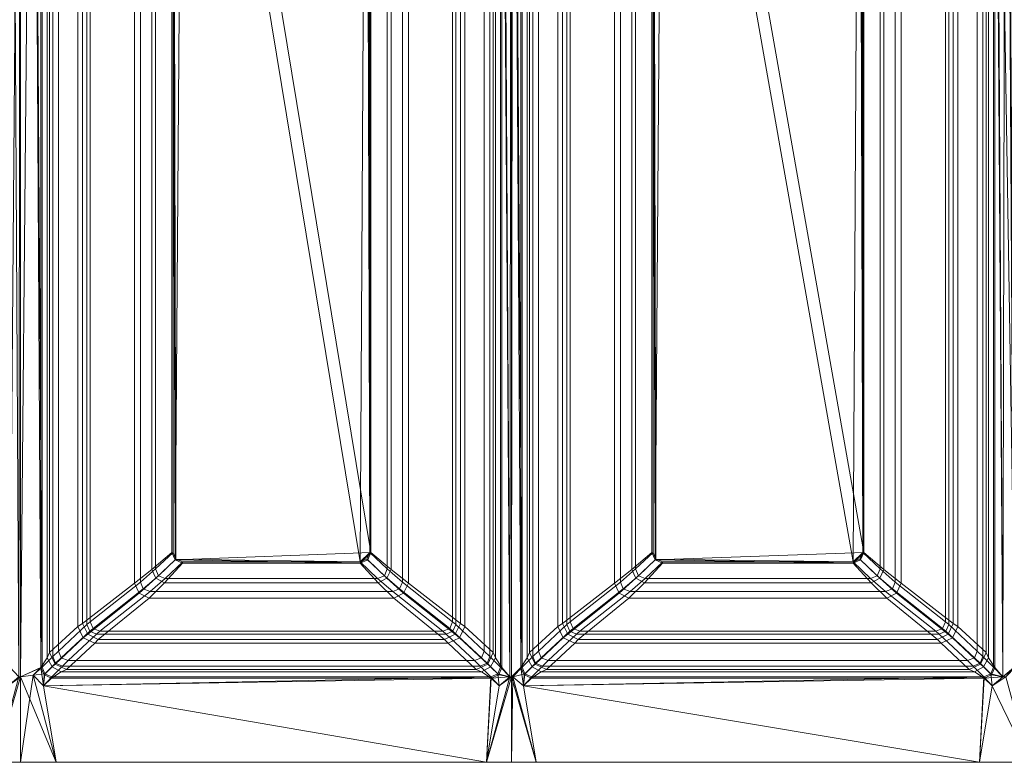
# Model space of a CAD drawing. Extents: x 0 to 840, y -450 to 0.
# Drawn here: x 521 to 719, y -450 to -301 of the extents above; entities that cross this region are included whole.
import ezdxf

# ---------------------------------------------------------------- set-up
doc = ezdxf.new("R2010")
doc.units = 0
doc.header["$LTSCALE"] = 500
doc.header["$MEASUREMENT"] = 0
doc.layers.add('CLASSICO', color=7, linetype='Continuous')

msp = doc.modelspace()

# ---------------------------------------------------------------- linework, layer by layer
at = {"layer": 'CLASSICO', "lineweight": 15}
for points in [[(519.37, -430.75, 2.11), (521.55, -158.63, 2.11), (519.37, -157.66, 2.11), (519.37, -430.75, 2.11)], [(521.55, -158.63, 0.11), (521.21, -432.66, 0.11), (519.73, -157.66, 0.15), (521.55, -158.63, 0.11)], [(521.55, -432.66, 2.11), (524.07, -157.05, 2.11), (521.55, -158.63, 2.11), (521.55, -432.66, 2.11)], [(525.89, -430.75, 2.11), (524.07, -157.05, 2.11), (521.55, -432.66, 2.11), (525.89, -430.75, 2.11)], [(524.07, -157.05, 0.11), (521.55, -432.66, 0.11), (521.55, -158.63, 0.11), (524.07, -157.05, 0.11)], [(524.07, -157.05, 0.11), (525.63, -430.82, 0.13), (521.55, -432.66, 0.11), (524.07, -157.05, 0.11)], [(524.07, -157.05, 2.11), (525.89, -430.75, 2.11), (525.89, -158.77, 2.11), (524.07, -157.05, 2.11)], [(525.63, -430.82, 0.13), (524.07, -157.05, 0.11), (525.63, -158.7, 0.13), (525.63, -430.82, 0.13)], [(619.81, -432.66, 2.11), (620.12, -156.75, 2.11), (617.96, -158.77, 2.11), (619.81, -432.66, 2.11)], [(620.12, -156.75, 0.11), (619.81, -432.66, 0.11), (618.22, -158.7, 0.13), (620.12, -156.75, 0.11)], [(620.12, -156.75, 2.11), (619.81, -432.66, 2.11), (620.12, -432.66, 2.11), (620.12, -156.75, 2.11)], [(619.81, -432.66, 0.11), (620.12, -156.75, 0.11), (620.12, -432.66, 0.11), (619.81, -432.66, 0.11)], [(620.12, -432.66, 2.11), (620.43, -156.75, 2.11), (620.12, -156.75, 2.11), (620.12, -432.66, 2.11)], [(622.28, -430.75, 2.11), (620.43, -156.75, 2.11), (620.12, -432.66, 2.11), (622.28, -430.75, 2.11)], [(620.43, -156.75, 0.11), (620.12, -432.66, 0.11), (620.12, -156.75, 0.11), (620.43, -156.75, 0.11)], [(620.43, -156.75, 0.11), (622.02, -430.82, 0.13), (620.12, -432.66, 0.11), (620.43, -156.75, 0.11)], [(620.43, -156.75, 2.11), (622.28, -430.75, 2.11), (622.28, -158.77, 2.11), (620.43, -156.75, 2.11)], [(622.02, -430.82, 0.13), (620.43, -156.75, 0.11), (622.02, -158.7, 0.13), (622.02, -430.82, 0.13)], [(716.94, -158.77, 2.11), (721.26, -430.75, 2.11), (719.41, -156.75, 2.11), (716.94, -158.77, 2.11)], [(719.41, -156.75, 0.11), (718.79, -432.66, 0.11), (717.2, -158.7, 0.13), (719.41, -156.75, 0.11)], [(718.79, -432.66, 0.11), (719.41, -156.75, 0.11), (721, -430.82, 0.13), (718.79, -432.66, 0.11)], [(521.21, -432.66, 2.11), (521.55, -158.63, 2.11), (519.37, -430.75, 2.11), (521.21, -432.66, 2.11)], [(521.55, -158.63, 2.11), (521.21, -432.66, 2.11), (521.55, -432.66, 2.11), (521.55, -158.63, 2.11)], [(521.21, -432.66, 0.11), (521.55, -158.63, 0.11), (521.55, -432.66, 0.11), (521.21, -432.66, 0.11)], [(525.63, -158.7, 0.13), (526.9, -160.67, -0.35), (526.89, -428.85, -0.34), (525.63, -430.82, 0.13)], [(525.89, -158.77, 2.11), (525.89, -430.75, 2.11), (528.03, -428.62, 1.28), (528.03, -160.9, 1.28)], [(615.82, -160.9, 1.28), (615.82, -428.62, 1.28), (617.96, -430.75, 2.11), (617.96, -158.77, 2.11)], [(616.95, -160.67, -0.35), (618.22, -158.7, 0.13), (618.22, -430.82, 0.13), (616.96, -428.85, -0.34)], [(619.81, -432.66, 2.11), (617.96, -158.77, 2.11), (617.96, -430.75, 2.11), (619.81, -432.66, 2.11)], [(618.22, -158.7, 0.13), (619.81, -432.66, 0.11), (618.22, -430.82, 0.13), (618.22, -158.7, 0.13)], [(622.02, -158.7, 0.13), (623.29, -160.67, -0.35), (623.28, -428.85, -0.34), (622.02, -430.82, 0.13)], [(622.28, -158.77, 2.11), (622.28, -430.75, 2.11), (624.42, -428.62, 1.28), (624.42, -160.9, 1.28)], [(714.8, -160.9, 1.28), (714.8, -428.62, 1.28), (716.94, -430.75, 2.11), (716.94, -158.77, 2.11)], [(715.94, -160.67, -0.35), (717.2, -158.7, 0.13), (717.2, -430.82, 0.13), (715.94, -428.85, -0.34)], [(718.79, -432.66, 2.11), (716.94, -158.77, 2.11), (716.94, -430.75, 2.11), (718.79, -432.66, 2.11)], [(721.26, -430.75, 2.11), (716.94, -158.77, 2.11), (718.79, -432.66, 2.11), (721.26, -430.75, 2.11)], [(717.2, -158.7, 0.13), (718.79, -432.66, 0.11), (717.2, -430.82, 0.13), (717.2, -158.7, 0.13)], [(526.9, -160.67, -0.35), (527.36, -161.67, -1.49), (527.36, -427.83, -1.49), (526.89, -428.85, -0.34)], [(527.36, -161.67, -1.49), (533.05, -166.95, -34.28), (533.05, -422.56, -34.28), (527.36, -427.83, -1.49)], [(528.03, -160.9, 1.28), (528.03, -428.62, 1.28), (529.17, -427.5, -0.72), (529.17, -162.02, -0.72)], [(529.17, -162.02, -0.72), (529.17, -427.5, -0.72), (534.89, -422.18, -33.59), (534.89, -167.34, -33.59)], [(614.68, -427.5, -0.72), (614.68, -162.02, -0.72), (608.96, -167.34, -33.59), (608.96, -422.18, -33.59)], [(616.49, -427.83, -1.49), (610.8, -422.56, -34.28), (610.8, -166.95, -34.28), (616.49, -161.67, -1.49)], [(614.68, -162.02, -0.72), (614.68, -427.5, -0.72), (615.82, -428.62, 1.28), (615.82, -160.9, 1.28)], [(616.49, -161.67, -1.49), (616.95, -160.67, -0.35), (616.96, -428.85, -0.34), (616.49, -427.83, -1.49)], [(623.29, -160.67, -0.35), (623.75, -161.67, -1.49), (623.75, -427.83, -1.49), (623.28, -428.85, -0.34)], [(623.75, -161.67, -1.49), (629.44, -166.95, -34.28), (629.44, -422.56, -34.28), (623.75, -427.83, -1.49)], [(624.42, -160.9, 1.28), (624.42, -428.62, 1.28), (625.56, -427.5, -0.72), (625.56, -162.02, -0.72)], [(625.56, -162.02, -0.72), (625.56, -427.5, -0.72), (631.28, -422.18, -33.59), (631.28, -167.34, -33.59)], [(713.66, -427.5, -0.72), (713.66, -162.02, -0.72), (707.95, -167.34, -33.59), (707.95, -422.18, -33.59)], [(715.48, -427.83, -1.49), (709.79, -422.56, -34.28), (709.78, -166.95, -34.28), (715.47, -161.67, -1.49)], [(713.66, -162.02, -0.72), (713.66, -427.5, -0.72), (714.8, -428.62, 1.28), (714.8, -160.9, 1.28)], [(715.47, -161.67, -1.49), (715.94, -160.67, -0.35), (715.94, -428.85, -0.34), (715.48, -427.83, -1.49)], [(533.05, -166.95, -34.28), (533.99, -167.56, -36.16), (533.98, -421.95, -36.15), (533.05, -422.56, -34.28)], [(533.99, -167.56, -36.16), (544.42, -175.6, -47.52), (544.42, -413.91, -47.51), (533.98, -421.95, -36.15)], [(534.89, -167.34, -33.59), (534.89, -422.18, -33.59), (535.55, -421.64, -34.95), (535.55, -167.88, -34.95)], [(535.55, -167.88, -34.95), (535.55, -421.64, -34.95), (545.63, -413.68, -45.94), (545.63, -175.84, -45.94)], [(608.3, -421.64, -34.95), (608.3, -167.88, -34.95), (598.22, -175.84, -45.94), (598.22, -413.68, -45.94)], [(609.87, -421.95, -36.15), (599.43, -413.91, -47.51), (599.43, -175.6, -47.52), (609.86, -167.56, -36.16)], [(608.3, -167.88, -34.95), (608.3, -421.64, -34.95), (608.96, -422.18, -33.59), (608.96, -167.34, -33.59)], [(609.86, -167.56, -36.16), (610.8, -166.95, -34.28), (610.8, -422.56, -34.28), (609.87, -421.95, -36.15)], [(629.44, -166.95, -34.28), (630.38, -167.56, -36.16), (630.37, -421.95, -36.15), (629.44, -422.56, -34.28)], [(630.38, -167.56, -36.16), (640.81, -175.6, -47.52), (640.81, -413.91, -47.51), (630.37, -421.95, -36.15)], [(631.28, -167.34, -33.59), (631.28, -422.18, -33.59), (631.94, -421.64, -34.95), (631.94, -167.88, -34.95)], [(631.94, -167.88, -34.95), (631.94, -421.64, -34.95), (642.02, -413.68, -45.94), (642.02, -175.84, -45.94)], [(707.28, -421.64, -34.95), (707.28, -167.88, -34.95), (697.2, -175.84, -45.94), (697.2, -413.68, -45.94)], [(708.85, -421.95, -36.15), (698.41, -413.91, -47.51), (698.41, -175.6, -47.52), (708.85, -167.56, -36.16)], [(707.28, -167.88, -34.95), (707.28, -421.64, -34.95), (707.95, -422.18, -33.59), (707.95, -167.34, -33.59)], [(708.85, -167.56, -36.16), (709.78, -166.95, -34.28), (709.79, -422.56, -34.28), (708.85, -421.95, -36.15)], [(544.42, -175.6, -47.52), (547.91, -178.35, -49.88), (547.91, -411.17, -49.88), (544.42, -413.91, -47.51)], [(545.63, -175.84, -45.94), (545.63, -413.68, -45.94), (548.67, -411.04, -48.03), (548.67, -178.48, -48.03)], [(595.18, -178.48, -48.03), (595.18, -411.04, -48.03), (598.22, -413.68, -45.94), (598.22, -175.84, -45.94)], [(595.94, -178.35, -49.88), (599.43, -175.6, -47.52), (599.43, -413.91, -47.51), (595.95, -411.17, -49.88)], [(640.81, -175.6, -47.52), (644.3, -178.35, -49.88), (644.29, -411.17, -49.88), (640.81, -413.91, -47.51)], [(642.02, -175.84, -45.94), (642.02, -413.68, -45.94), (645.06, -411.04, -48.03), (645.06, -178.48, -48.03)], [(694.16, -178.48, -48.03), (694.16, -411.04, -48.03), (697.2, -413.68, -45.94), (697.2, -175.84, -45.94)], [(694.92, -178.35, -49.88), (698.41, -175.6, -47.52), (698.41, -413.91, -47.51), (694.93, -411.17, -49.88)], [(547.91, -178.35, -49.88), (551.93, -181.78, -50.88), (551.93, -407.73, -50.88), (547.91, -411.17, -49.88)], [(548.67, -178.48, -48.03), (548.67, -411.04, -48.03), (552.18, -407.71, -48.9), (552.18, -181.81, -48.9)], [(554.3, -179.53, -50.88), (552.59, -409.22, -50.89), (551.93, -181.78, -50.88), (554.3, -179.53, -50.88)], [(552.59, -409.22, -50.89), (554.3, -179.53, -50.88), (591.92, -407.73, -50.88), (552.59, -409.22, -50.89)], [(591.92, -407.73, -50.88), (554.3, -179.53, -50.88), (591.2, -180.22, -50.89), (591.92, -407.73, -50.88)], [(591.68, -181.81, -48.9), (591.68, -407.71, -48.9), (595.18, -411.04, -48.03), (595.18, -178.48, -48.03)], [(591.92, -181.78, -50.88), (595.94, -178.35, -49.88), (595.95, -411.17, -49.88), (591.92, -407.73, -50.88)], [(644.3, -178.35, -49.88), (648.32, -181.78, -50.88), (648.32, -407.73, -50.88), (644.29, -411.17, -49.88)], [(645.06, -178.48, -48.03), (645.06, -411.04, -48.03), (648.56, -407.71, -48.9), (648.56, -181.81, -48.9)], [(650.69, -179.53, -50.88), (648.98, -409.22, -50.89), (648.32, -181.78, -50.88), (650.69, -179.53, -50.88)], [(648.98, -409.22, -50.89), (650.69, -179.53, -50.88), (690.9, -407.73, -50.88), (648.98, -409.22, -50.89)], [(690.9, -407.73, -50.88), (650.69, -179.53, -50.88), (690.18, -180.22, -50.89), (690.9, -407.73, -50.88)], [(690.66, -181.81, -48.9), (690.66, -407.71, -48.9), (694.16, -411.04, -48.03), (694.16, -178.48, -48.03)], [(690.9, -181.78, -50.88), (694.92, -178.35, -49.88), (694.93, -411.17, -49.88), (690.9, -407.73, -50.88)], [(551.93, -181.78, -50.88), (552.59, -409.22, -50.89), (551.93, -407.73, -50.88), (551.93, -181.78, -50.88)], [(552.18, -181.81, -48.9), (589.73, -409.62, -48.9), (591.05, -180.38, -48.9), (552.18, -181.81, -48.9)], [(552.74, -409.06, -48.9), (552.18, -181.81, -48.9), (552.18, -407.71, -48.9), (552.74, -409.06, -48.9)], [(589.73, -409.62, -48.9), (552.18, -181.81, -48.9), (552.74, -409.06, -48.9), (589.73, -409.62, -48.9)], [(591.05, -180.38, -48.9), (589.73, -409.62, -48.9), (591.68, -407.71, -48.9), (591.05, -180.38, -48.9)], [(591.05, -180.38, -48.9), (591.68, -407.71, -48.9), (591.68, -181.81, -48.9), (591.05, -180.38, -48.9)], [(591.92, -407.73, -50.88), (591.2, -180.22, -50.89), (591.92, -181.78, -50.88), (591.92, -407.73, -50.88)], [(648.32, -181.78, -50.88), (648.98, -409.22, -50.89), (648.32, -407.73, -50.88), (648.32, -181.78, -50.88)], [(648.56, -181.81, -48.9), (688.72, -409.62, -48.9), (690.03, -180.38, -48.9), (648.56, -181.81, -48.9)], [(649.13, -409.06, -48.9), (648.56, -181.81, -48.9), (648.56, -407.71, -48.9), (649.13, -409.06, -48.9)], [(688.72, -409.62, -48.9), (648.56, -181.81, -48.9), (649.13, -409.06, -48.9), (688.72, -409.62, -48.9)], [(690.03, -180.38, -48.9), (688.72, -409.62, -48.9), (690.66, -407.71, -48.9), (690.03, -180.38, -48.9)], [(690.03, -180.38, -48.9), (690.66, -407.71, -48.9), (690.66, -181.81, -48.9), (690.03, -180.38, -48.9)], [(690.9, -407.73, -50.88), (690.18, -180.22, -50.89), (690.9, -181.78, -50.88), (690.9, -407.73, -50.88)], [(548.75, -412.91, -49.9), (547.91, -411.17, -49.88), (551.93, -407.73, -50.88), (552.59, -409.22, -50.89)], [(549.24, -412.39, -48.03), (552.74, -409.06, -48.9), (552.18, -407.71, -48.9), (548.67, -411.04, -48.03)], [(550.49, -413.79, -49.85), (548.75, -412.91, -49.9), (552.59, -409.22, -50.89), (554.09, -409.87, -50.88)], [(550.61, -412.95, -48.03), (554.12, -409.62, -48.9), (552.74, -409.06, -48.9), (549.24, -412.39, -48.03)], [(552.59, -409.22, -50.89), (591.92, -407.73, -50.88), (589.76, -409.87, -50.88), (552.59, -409.22, -50.89)], [(552.59, -409.22, -50.89), (589.76, -409.87, -50.88), (554.09, -409.87, -50.88), (552.59, -409.22, -50.89)], [(589.73, -409.62, -48.9), (552.74, -409.06, -48.9), (554.12, -409.62, -48.9), (589.73, -409.62, -48.9)], [(591.68, -407.71, -48.9), (589.73, -409.62, -48.9), (591.11, -409.06, -48.9), (591.68, -407.71, -48.9)], [(594.61, -412.39, -48.03), (591.11, -409.06, -48.9), (589.73, -409.62, -48.9), (593.24, -412.95, -48.03)], [(589.76, -409.87, -50.88), (591.92, -407.73, -50.88), (591.26, -409.22, -50.89), (589.76, -409.87, -50.88)], [(595.1, -412.91, -49.9), (593.36, -413.79, -49.85), (589.76, -409.87, -50.88), (591.26, -409.22, -50.89)], [(595.18, -411.04, -48.03), (591.68, -407.71, -48.9), (591.11, -409.06, -48.9), (594.61, -412.39, -48.03)], [(595.95, -411.17, -49.88), (595.1, -412.91, -49.9), (591.26, -409.22, -50.89), (591.92, -407.73, -50.88)], [(645.14, -412.91, -49.9), (644.29, -411.17, -49.88), (648.32, -407.73, -50.88), (648.98, -409.22, -50.89)], [(645.63, -412.39, -48.03), (649.13, -409.06, -48.9), (648.56, -407.71, -48.9), (645.06, -411.04, -48.03)], [(646.88, -413.79, -49.85), (645.14, -412.91, -49.9), (648.98, -409.22, -50.89), (650.48, -409.87, -50.88)], [(647, -412.95, -48.03), (650.51, -409.62, -48.9), (649.13, -409.06, -48.9), (645.63, -412.39, -48.03)], [(648.98, -409.22, -50.89), (690.9, -407.73, -50.88), (688.74, -409.87, -50.88), (648.98, -409.22, -50.89)], [(648.98, -409.22, -50.89), (688.74, -409.87, -50.88), (650.48, -409.87, -50.88), (648.98, -409.22, -50.89)], [(688.72, -409.62, -48.9), (649.13, -409.06, -48.9), (650.51, -409.62, -48.9), (688.72, -409.62, -48.9)], [(690.66, -407.71, -48.9), (688.72, -409.62, -48.9), (690.09, -409.06, -48.9), (690.66, -407.71, -48.9)], [(693.59, -412.39, -48.03), (690.09, -409.06, -48.9), (688.72, -409.62, -48.9), (692.22, -412.95, -48.03)], [(688.74, -409.87, -50.88), (690.9, -407.73, -50.88), (690.24, -409.22, -50.89), (688.74, -409.87, -50.88)], [(694.08, -412.91, -49.9), (692.34, -413.79, -49.85), (688.74, -409.87, -50.88), (690.24, -409.22, -50.89)], [(694.16, -411.04, -48.03), (690.66, -407.71, -48.9), (690.09, -409.06, -48.9), (693.59, -412.39, -48.03)], [(694.93, -411.17, -49.88), (694.08, -412.91, -49.9), (690.24, -409.22, -50.89), (690.9, -407.73, -50.88)], [(545.4, -415.87, -47.57), (544.42, -413.91, -47.51), (547.91, -411.17, -49.88), (548.75, -412.91, -49.9)], [(546.2, -415.03, -45.94), (549.24, -412.39, -48.03), (548.67, -411.04, -48.03), (545.63, -413.68, -45.94)], [(550.49, -413.79, -49.85), (554.09, -409.87, -50.88), (589.76, -409.87, -50.88), (593.36, -413.79, -49.85)], [(550.61, -412.95, -48.03), (593.24, -412.95, -48.03), (589.73, -409.62, -48.9), (554.12, -409.62, -48.9)], [(598.22, -413.68, -45.94), (595.18, -411.04, -48.03), (594.61, -412.39, -48.03), (597.65, -415.03, -45.94)], [(599.43, -413.91, -47.51), (598.45, -415.87, -47.57), (595.1, -412.91, -49.9), (595.95, -411.17, -49.88)], [(641.79, -415.87, -47.57), (640.81, -413.91, -47.51), (644.29, -411.17, -49.88), (645.14, -412.91, -49.9)], [(642.59, -415.03, -45.94), (645.63, -412.39, -48.03), (645.06, -411.04, -48.03), (642.02, -413.68, -45.94)], [(646.88, -413.79, -49.85), (650.48, -409.87, -50.88), (688.74, -409.87, -50.88), (692.34, -413.79, -49.85)], [(647, -412.95, -48.03), (692.22, -412.95, -48.03), (688.72, -409.62, -48.9), (650.51, -409.62, -48.9)], [(697.2, -413.68, -45.94), (694.16, -411.04, -48.03), (693.59, -412.39, -48.03), (696.63, -415.03, -45.94)], [(698.41, -413.91, -47.51), (697.43, -415.87, -47.57), (694.08, -412.91, -49.9), (694.93, -411.17, -49.88)], [(547.35, -416.91, -47.43), (545.4, -415.87, -47.57), (548.75, -412.91, -49.9), (550.49, -413.79, -49.85)], [(547.57, -415.59, -45.94), (550.61, -412.95, -48.03), (549.24, -412.39, -48.03), (546.2, -415.03, -45.94)], [(547.57, -415.59, -45.94), (596.28, -415.59, -45.94), (593.24, -412.95, -48.03), (550.61, -412.95, -48.03)], [(597.65, -415.03, -45.94), (594.61, -412.39, -48.03), (593.24, -412.95, -48.03), (596.28, -415.59, -45.94)], [(598.45, -415.87, -47.57), (596.51, -416.91, -47.43), (593.36, -413.79, -49.85), (595.1, -412.91, -49.9)], [(643.73, -416.91, -47.43), (641.79, -415.87, -47.57), (645.14, -412.91, -49.9), (646.88, -413.79, -49.85)], [(643.96, -415.59, -45.94), (647, -412.95, -48.03), (645.63, -412.39, -48.03), (642.59, -415.03, -45.94)], [(643.96, -415.59, -45.94), (695.26, -415.59, -45.94), (692.22, -412.95, -48.03), (647, -412.95, -48.03)], [(696.63, -415.03, -45.94), (693.59, -412.39, -48.03), (692.22, -412.95, -48.03), (695.26, -415.59, -45.94)], [(697.43, -415.87, -47.57), (695.49, -416.91, -47.43), (692.34, -413.79, -49.85), (694.08, -412.91, -49.9)], [(535.03, -424.09, -36.22), (533.98, -421.95, -36.15), (544.42, -413.91, -47.51), (545.4, -415.87, -47.57)], [(536.12, -422.99, -34.95), (546.2, -415.03, -45.94), (545.63, -413.68, -45.94), (535.55, -421.64, -34.95)], [(537.49, -423.55, -34.95), (547.57, -415.59, -45.94), (546.2, -415.03, -45.94), (536.12, -422.99, -34.95)], [(547.35, -416.91, -47.43), (550.49, -413.79, -49.85), (593.36, -413.79, -49.85), (596.51, -416.91, -47.43)], [(607.73, -422.99, -34.95), (597.65, -415.03, -45.94), (596.28, -415.59, -45.94), (606.36, -423.55, -34.95)], [(608.3, -421.64, -34.95), (598.22, -413.68, -45.94), (597.65, -415.03, -45.94), (607.73, -422.99, -34.95)], [(609.87, -421.95, -36.15), (608.82, -424.09, -36.22), (598.45, -415.87, -47.57), (599.43, -413.91, -47.51)], [(631.42, -424.09, -36.22), (630.37, -421.95, -36.15), (640.81, -413.91, -47.51), (641.79, -415.87, -47.57)], [(632.51, -422.99, -34.95), (642.59, -415.03, -45.94), (642.02, -413.68, -45.94), (631.94, -421.64, -34.95)], [(633.88, -423.55, -34.95), (643.96, -415.59, -45.94), (642.59, -415.03, -45.94), (632.51, -422.99, -34.95)], [(643.73, -416.91, -47.43), (646.88, -413.79, -49.85), (692.34, -413.79, -49.85), (695.49, -416.91, -47.43)], [(706.71, -422.99, -34.95), (696.63, -415.03, -45.94), (695.26, -415.59, -45.94), (705.34, -423.55, -34.95)], [(707.28, -421.64, -34.95), (697.2, -413.68, -45.94), (696.63, -415.03, -45.94), (706.71, -422.99, -34.95)], [(708.85, -421.95, -36.15), (707.8, -424.09, -36.22), (697.43, -415.87, -47.57), (698.41, -413.91, -47.51)], [(537.17, -425.19, -36.05), (535.03, -424.09, -36.22), (545.4, -415.87, -47.57), (547.35, -416.91, -47.43)], [(537.17, -425.19, -36.05), (547.35, -416.91, -47.43), (596.51, -416.91, -47.43), (606.68, -425.19, -36.05)], [(537.49, -423.55, -34.95), (606.36, -423.55, -34.95), (596.28, -415.59, -45.94), (547.57, -415.59, -45.94)], [(608.82, -424.09, -36.22), (606.68, -425.19, -36.05), (596.51, -416.91, -47.43), (598.45, -415.87, -47.57)], [(633.56, -425.19, -36.05), (631.42, -424.09, -36.22), (641.79, -415.87, -47.57), (643.73, -416.91, -47.43)], [(633.56, -425.19, -36.05), (643.73, -416.91, -47.43), (695.49, -416.91, -47.43), (705.66, -425.19, -36.05)], [(633.88, -423.55, -34.95), (705.34, -423.55, -34.95), (695.26, -415.59, -45.94), (643.96, -415.59, -45.94)], [(707.8, -424.09, -36.22), (705.66, -425.19, -36.05), (695.49, -416.91, -47.43), (697.43, -415.87, -47.57)], [(528.49, -430.11, -1.64), (527.36, -427.83, -1.49), (533.05, -422.56, -34.28), (534.15, -424.84, -34.34)], [(529.74, -428.85, -0.72), (535.46, -423.53, -33.59), (534.89, -422.18, -33.59), (529.17, -427.5, -0.72)], [(534.15, -424.84, -34.34), (533.05, -422.56, -34.28), (533.98, -421.95, -36.15), (535.03, -424.09, -36.22)], [(535.46, -423.53, -33.59), (536.12, -422.99, -34.95), (535.55, -421.64, -34.95), (534.89, -422.18, -33.59)], [(536.83, -424.09, -33.59), (537.49, -423.55, -34.95), (536.12, -422.99, -34.95), (535.46, -423.53, -33.59)], [(608.39, -423.53, -33.59), (607.73, -422.99, -34.95), (606.36, -423.55, -34.95), (607.02, -424.09, -33.59)], [(608.96, -422.18, -33.59), (608.3, -421.64, -34.95), (607.73, -422.99, -34.95), (608.39, -423.53, -33.59)], [(614.68, -427.5, -0.72), (608.96, -422.18, -33.59), (608.39, -423.53, -33.59), (614.11, -428.85, -0.72)], [(610.8, -422.56, -34.28), (609.7, -424.84, -34.34), (608.82, -424.09, -36.22), (609.87, -421.95, -36.15)], [(616.49, -427.83, -1.49), (615.36, -430.11, -1.64), (609.7, -424.84, -34.34), (610.8, -422.56, -34.28)], [(624.88, -430.11, -1.64), (623.75, -427.83, -1.49), (629.44, -422.56, -34.28), (630.54, -424.84, -34.34)], [(626.13, -428.85, -0.72), (631.84, -423.53, -33.59), (631.28, -422.18, -33.59), (625.56, -427.5, -0.72)], [(630.54, -424.84, -34.34), (629.44, -422.56, -34.28), (630.37, -421.95, -36.15), (631.42, -424.09, -36.22)], [(631.84, -423.53, -33.59), (632.51, -422.99, -34.95), (631.94, -421.64, -34.95), (631.28, -422.18, -33.59)], [(633.22, -424.09, -33.59), (633.88, -423.55, -34.95), (632.51, -422.99, -34.95), (631.84, -423.53, -33.59)], [(707.38, -423.53, -33.59), (706.71, -422.99, -34.95), (705.34, -423.55, -34.95), (706, -424.09, -33.59)], [(707.95, -422.18, -33.59), (707.28, -421.64, -34.95), (706.71, -422.99, -34.95), (707.38, -423.53, -33.59)], [(713.66, -427.5, -0.72), (707.95, -422.18, -33.59), (707.38, -423.53, -33.59), (713.09, -428.85, -0.72)], [(709.79, -422.56, -34.28), (708.69, -424.84, -34.34), (707.8, -424.09, -36.22), (708.85, -421.95, -36.15)], [(715.48, -427.83, -1.49), (714.34, -430.11, -1.64), (708.69, -424.84, -34.34), (709.79, -422.56, -34.28)], [(530.78, -431.23, -1.47), (528.49, -430.11, -1.64), (534.15, -424.84, -34.34), (536.45, -425.95, -34.22)], [(531.11, -429.41, -0.72), (536.83, -424.09, -33.59), (535.46, -423.53, -33.59), (529.74, -428.85, -0.72)], [(531.11, -429.41, -0.72), (612.74, -429.41, -0.72), (607.02, -424.09, -33.59), (536.83, -424.09, -33.59)], [(536.45, -425.95, -34.22), (534.15, -424.84, -34.34), (535.03, -424.09, -36.22), (537.17, -425.19, -36.05)], [(536.83, -424.09, -33.59), (607.02, -424.09, -33.59), (606.36, -423.55, -34.95), (537.49, -423.55, -34.95)], [(609.7, -424.84, -34.34), (607.4, -425.95, -34.22), (606.68, -425.19, -36.05), (608.82, -424.09, -36.22)], [(614.11, -428.85, -0.72), (608.39, -423.53, -33.59), (607.02, -424.09, -33.59), (612.74, -429.41, -0.72)], [(615.36, -430.11, -1.64), (613.07, -431.23, -1.47), (607.4, -425.95, -34.22), (609.7, -424.84, -34.34)], [(627.17, -431.23, -1.47), (624.88, -430.11, -1.64), (630.54, -424.84, -34.34), (632.84, -425.95, -34.22)], [(627.5, -429.41, -0.72), (633.22, -424.09, -33.59), (631.84, -423.53, -33.59), (626.13, -428.85, -0.72)], [(627.5, -429.41, -0.72), (711.72, -429.41, -0.72), (706, -424.09, -33.59), (633.22, -424.09, -33.59)], [(632.84, -425.95, -34.22), (630.54, -424.84, -34.34), (631.42, -424.09, -36.22), (633.56, -425.19, -36.05)], [(633.22, -424.09, -33.59), (706, -424.09, -33.59), (705.34, -423.55, -34.95), (633.88, -423.55, -34.95)], [(708.69, -424.84, -34.34), (706.39, -425.95, -34.22), (705.66, -425.19, -36.05), (707.8, -424.09, -36.22)], [(713.09, -428.85, -0.72), (707.38, -423.53, -33.59), (706, -424.09, -33.59), (711.72, -429.41, -0.72)], [(714.34, -430.11, -1.64), (712.05, -431.23, -1.47), (706.39, -425.95, -34.22), (708.69, -424.84, -34.34)], [(530.78, -431.23, -1.47), (536.45, -425.95, -34.22), (607.4, -425.95, -34.22), (613.07, -431.23, -1.47)], [(536.45, -425.95, -34.22), (537.17, -425.19, -36.05), (606.68, -425.19, -36.05), (607.4, -425.95, -34.22)], [(627.17, -431.23, -1.47), (632.84, -425.95, -34.22), (706.39, -425.95, -34.22), (712.05, -431.23, -1.47)], [(632.84, -425.95, -34.22), (633.56, -425.19, -36.05), (705.66, -425.19, -36.05), (706.39, -425.95, -34.22)], [(526.27, -432.29, 0.13), (525.63, -430.82, 0.13), (526.89, -428.85, -0.34), (527.9, -430.67, -0.46)], [(526.46, -432.1, 2.11), (528.6, -429.97, 1.28), (528.03, -428.62, 1.28), (525.89, -430.75, 2.11)], [(527.9, -430.67, -0.46), (526.89, -428.85, -0.34), (527.36, -427.83, -1.49), (528.49, -430.11, -1.64)], [(528.6, -429.97, 1.28), (529.74, -428.85, -0.72), (529.17, -427.5, -0.72), (528.03, -428.62, 1.28)], [(529.97, -430.53, 1.28), (531.11, -429.41, -0.72), (529.74, -428.85, -0.72), (528.6, -429.97, 1.28)], [(615.25, -429.97, 1.28), (614.11, -428.85, -0.72), (612.74, -429.41, -0.72), (613.88, -430.53, 1.28)], [(615.82, -428.62, 1.28), (614.68, -427.5, -0.72), (614.11, -428.85, -0.72), (615.25, -429.97, 1.28)], [(617.96, -430.75, 2.11), (615.82, -428.62, 1.28), (615.25, -429.97, 1.28), (617.39, -432.1, 2.11)], [(616.96, -428.85, -0.34), (615.95, -430.67, -0.46), (615.36, -430.11, -1.64), (616.49, -427.83, -1.49)], [(618.22, -430.82, 0.13), (617.58, -432.29, 0.13), (615.95, -430.67, -0.46), (616.96, -428.85, -0.34)], [(622.66, -432.29, 0.13), (622.02, -430.82, 0.13), (623.28, -428.85, -0.34), (624.29, -430.67, -0.46)], [(622.85, -432.1, 2.11), (624.99, -429.97, 1.28), (624.42, -428.62, 1.28), (622.28, -430.75, 2.11)], [(624.29, -430.67, -0.46), (623.28, -428.85, -0.34), (623.75, -427.83, -1.49), (624.88, -430.11, -1.64)], [(624.99, -429.97, 1.28), (626.13, -428.85, -0.72), (625.56, -427.5, -0.72), (624.42, -428.62, 1.28)], [(626.36, -430.53, 1.28), (627.5, -429.41, -0.72), (626.13, -428.85, -0.72), (624.99, -429.97, 1.28)], [(714.24, -429.97, 1.28), (713.09, -428.85, -0.72), (711.72, -429.41, -0.72), (712.86, -430.53, 1.28)], [(714.8, -428.62, 1.28), (713.66, -427.5, -0.72), (713.09, -428.85, -0.72), (714.24, -429.97, 1.28)], [(716.94, -430.75, 2.11), (714.8, -428.62, 1.28), (714.24, -429.97, 1.28), (716.37, -432.1, 2.11)], [(715.94, -428.85, -0.34), (714.93, -430.67, -0.46), (714.34, -430.11, -1.64), (715.48, -427.83, -1.49)], [(717.2, -430.82, 0.13), (716.56, -432.29, 0.13), (714.93, -430.67, -0.46), (715.94, -428.85, -0.34)], [(525.89, -430.75, 2.11), (521.55, -432.66, 2.11), (524.07, -432.36, 2.11), (525.89, -430.75, 2.11)], [(521.55, -432.66, 0.11), (525.63, -430.82, 0.13), (524.07, -432.36, 0.11), (521.55, -432.66, 0.11)], [(524.07, -432.36, 2.11), (526.46, -432.1, 2.11), (525.89, -430.75, 2.11), (524.07, -432.36, 2.11)], [(525.63, -430.82, 0.13), (526.19, -434.48, 0.11), (524.07, -432.36, 0.11), (525.63, -430.82, 0.13)], [(526.27, -432.29, 0.13), (526.19, -434.48, 0.11), (525.63, -430.82, 0.13), (526.27, -432.29, 0.13)], [(527.76, -432.92, 0.13), (526.27, -432.29, 0.13), (527.9, -430.67, -0.46), (529.74, -431.68, -0.34)], [(527.83, -432.66, 2.11), (529.97, -430.53, 1.28), (528.6, -429.97, 1.28), (526.46, -432.1, 2.11)], [(527.83, -432.66, 2.11), (616.02, -432.66, 2.11), (613.88, -430.53, 1.28), (529.97, -430.53, 1.28)], [(529.74, -431.68, -0.34), (527.9, -430.67, -0.46), (528.49, -430.11, -1.64), (530.78, -431.23, -1.47)], [(529.97, -430.53, 1.28), (613.88, -430.53, 1.28), (612.74, -429.41, -0.72), (531.11, -429.41, -0.72)], [(615.95, -430.67, -0.46), (614.11, -431.68, -0.34), (613.07, -431.23, -1.47), (615.36, -430.11, -1.64)], [(617.39, -432.1, 2.11), (615.25, -429.97, 1.28), (613.88, -430.53, 1.28), (616.02, -432.66, 2.11)], [(617.58, -432.29, 0.13), (616.09, -432.92, 0.13), (614.11, -431.68, -0.34), (615.95, -430.67, -0.46)], [(617.39, -432.1, 2.11), (619.81, -432.66, 2.11), (617.96, -430.75, 2.11), (617.39, -432.1, 2.11)], [(619.81, -432.66, 0.11), (617.58, -432.29, 0.13), (618.22, -430.82, 0.13), (619.81, -432.66, 0.11)], [(622.28, -430.75, 2.11), (620.12, -432.66, 2.11), (620.43, -432.66, 2.11), (622.28, -430.75, 2.11)], [(620.12, -432.66, 0.11), (622.02, -430.82, 0.13), (620.43, -432.66, 0.11), (620.12, -432.66, 0.11)], [(620.43, -432.66, 2.11), (622.85, -432.1, 2.11), (622.28, -430.75, 2.11), (620.43, -432.66, 2.11)], [(622.02, -430.82, 0.13), (622.58, -434.48, 0.11), (620.43, -432.66, 0.11), (622.02, -430.82, 0.13)], [(622.66, -432.29, 0.13), (622.58, -434.48, 0.11), (622.02, -430.82, 0.13), (622.66, -432.29, 0.13)], [(624.15, -432.92, 0.13), (622.66, -432.29, 0.13), (624.29, -430.67, -0.46), (626.13, -431.68, -0.34)], [(624.22, -432.66, 2.11), (626.36, -430.53, 1.28), (624.99, -429.97, 1.28), (622.85, -432.1, 2.11)], [(624.22, -432.66, 2.11), (715, -432.66, 2.11), (712.86, -430.53, 1.28), (626.36, -430.53, 1.28)], [(626.13, -431.68, -0.34), (624.29, -430.67, -0.46), (624.88, -430.11, -1.64), (627.17, -431.23, -1.47)], [(626.36, -430.53, 1.28), (712.86, -430.53, 1.28), (711.72, -429.41, -0.72), (627.5, -429.41, -0.72)], [(714.93, -430.67, -0.46), (713.09, -431.68, -0.34), (712.05, -431.23, -1.47), (714.34, -430.11, -1.64)], [(716.37, -432.1, 2.11), (714.24, -429.97, 1.28), (712.86, -430.53, 1.28), (715, -432.66, 2.11)], [(716.56, -432.29, 0.13), (715.07, -432.92, 0.13), (713.09, -431.68, -0.34), (714.93, -430.67, -0.46)], [(716.37, -432.1, 2.11), (718.79, -432.66, 2.11), (716.94, -430.75, 2.11), (716.37, -432.1, 2.11)], [(718.79, -432.66, 0.11), (716.56, -432.29, 0.13), (717.2, -430.82, 0.13), (718.79, -432.66, 0.11)], [(721.26, -430.75, 2.11), (718.79, -432.66, 2.11), (719.41, -432.66, 2.11), (721.26, -430.75, 2.11)], [(718.79, -432.66, 0.11), (721, -430.82, 0.13), (719.41, -432.66, 0.11), (718.79, -432.66, 0.11)], [(521.55, -432.66, 2.11), (516.52, -449.83, 2.11), (521.55, -449.83, 2.11), (521.55, -432.66, 2.11)], [(516.52, -449.83, 2.11), (521.55, -432.66, 2.11), (519.06, -434.48, 2.11), (516.52, -449.83, 2.11)], [(516.52, -449.83, 0.11), (521.55, -432.66, 0.11), (521.55, -449.83, 0.11), (516.52, -449.83, 0.11)], [(521.55, -432.66, 0.11), (516.52, -449.83, 0.11), (521.21, -432.66, 0.11), (521.55, -432.66, 0.11)], [(519.06, -434.48, 2.11), (521.55, -432.66, 2.11), (521.21, -432.66, 2.11), (519.06, -434.48, 2.11)], [(521.55, -449.83, 2.11), (524.07, -432.36, 2.11), (521.55, -432.66, 2.11), (521.55, -449.83, 2.11)], [(528.73, -449.83, 2.11), (524.07, -432.36, 2.11), (521.55, -449.83, 2.11), (528.73, -449.83, 2.11)], [(524.07, -432.36, 0.11), (528.73, -449.83, 0.11), (521.55, -432.66, 0.11), (524.07, -432.36, 0.11)], [(521.55, -432.66, 0.11), (528.73, -449.83, 0.11), (521.55, -449.83, 0.11), (521.55, -432.66, 0.11)], [(526.19, -434.48, 2.11), (526.46, -432.1, 2.11), (524.07, -432.36, 2.11), (526.19, -434.48, 2.11)], [(524.07, -432.36, 2.11), (528.73, -449.83, 2.11), (526.19, -434.48, 2.11), (524.07, -432.36, 2.11)], [(528.73, -449.83, 0.11), (524.07, -432.36, 0.11), (526.19, -434.48, 0.11), (528.73, -449.83, 0.11)], [(526.46, -432.1, 2.11), (526.19, -434.48, 2.11), (527.83, -432.66, 2.11), (526.46, -432.1, 2.11)], [(526.19, -434.48, 0.11), (526.27, -432.29, 0.13), (527.76, -432.92, 0.13), (526.19, -434.48, 0.11)], [(526.19, -434.48, 2.11), (616.02, -432.66, 2.11), (527.83, -432.66, 2.11), (526.19, -434.48, 2.11)], [(615.12, -449.83, 2.11), (616.02, -432.66, 2.11), (526.19, -434.48, 2.11), (615.12, -449.83, 2.11)], [(616.09, -432.92, 0.13), (526.19, -434.48, 0.11), (527.76, -432.92, 0.13), (616.09, -432.92, 0.13)], [(616.09, -432.92, 0.13), (615.12, -449.83, 0.11), (526.19, -434.48, 0.11), (616.09, -432.92, 0.13)], [(527.76, -432.92, 0.13), (529.74, -431.68, -0.34), (614.11, -431.68, -0.34), (616.09, -432.92, 0.13)], [(529.74, -431.68, -0.34), (530.78, -431.23, -1.47), (613.07, -431.23, -1.47), (614.11, -431.68, -0.34)], [(620.12, -432.66, 2.11), (615.12, -449.83, 2.11), (620.12, -449.83, 2.11), (620.12, -432.66, 2.11)], [(615.12, -449.83, 2.11), (620.12, -432.66, 2.11), (617.66, -434.48, 2.11), (615.12, -449.83, 2.11)], [(616.02, -432.66, 2.11), (615.12, -449.83, 2.11), (617.66, -434.48, 2.11), (616.02, -432.66, 2.11)], [(615.12, -449.83, 0.11), (620.12, -432.66, 0.11), (620.12, -449.83, 0.11), (615.12, -449.83, 0.11)], [(619.81, -432.66, 0.11), (615.12, -449.83, 0.11), (617.66, -434.48, 0.11), (619.81, -432.66, 0.11)], [(620.12, -432.66, 0.11), (615.12, -449.83, 0.11), (619.81, -432.66, 0.11), (620.12, -432.66, 0.11)], [(615.12, -449.83, 0.11), (616.09, -432.92, 0.13), (617.66, -434.48, 0.11), (615.12, -449.83, 0.11)], [(617.66, -434.48, 2.11), (617.39, -432.1, 2.11), (616.02, -432.66, 2.11), (617.66, -434.48, 2.11)], [(617.58, -432.29, 0.13), (619.81, -432.66, 0.11), (616.09, -432.92, 0.13), (617.58, -432.29, 0.13)], [(616.09, -432.92, 0.13), (619.81, -432.66, 0.11), (617.66, -434.48, 0.11), (616.09, -432.92, 0.13)], [(619.81, -432.66, 2.11), (617.39, -432.1, 2.11), (617.66, -434.48, 2.11), (619.81, -432.66, 2.11)], [(617.66, -434.48, 2.11), (620.12, -432.66, 2.11), (619.81, -432.66, 2.11), (617.66, -434.48, 2.11)], [(620.12, -449.83, 2.11), (620.43, -432.66, 2.11), (620.12, -432.66, 2.11), (620.12, -449.83, 2.11)], [(625.12, -449.83, 2.11), (620.43, -432.66, 2.11), (620.12, -449.83, 2.11), (625.12, -449.83, 2.11)], [(620.12, -432.66, 0.11), (625.12, -449.83, 0.11), (620.12, -449.83, 0.11), (620.12, -432.66, 0.11)], [(620.43, -432.66, 0.11), (625.12, -449.83, 0.11), (620.12, -432.66, 0.11), (620.43, -432.66, 0.11)], [(622.58, -434.48, 2.11), (622.85, -432.1, 2.11), (620.43, -432.66, 2.11), (622.58, -434.48, 2.11)], [(620.43, -432.66, 2.11), (625.12, -449.83, 2.11), (622.58, -434.48, 2.11), (620.43, -432.66, 2.11)], [(625.12, -449.83, 0.11), (620.43, -432.66, 0.11), (622.58, -434.48, 0.11), (625.12, -449.83, 0.11)], [(622.85, -432.1, 2.11), (622.58, -434.48, 2.11), (624.22, -432.66, 2.11), (622.85, -432.1, 2.11)], [(622.58, -434.48, 0.11), (622.66, -432.29, 0.13), (624.15, -432.92, 0.13), (622.58, -434.48, 0.11)], [(622.58, -434.48, 2.11), (715, -432.66, 2.11), (624.22, -432.66, 2.11), (622.58, -434.48, 2.11)], [(714.1, -449.83, 2.11), (715, -432.66, 2.11), (622.58, -434.48, 2.11), (714.1, -449.83, 2.11)], [(715.07, -432.92, 0.13), (622.58, -434.48, 0.11), (624.15, -432.92, 0.13), (715.07, -432.92, 0.13)], [(715.07, -432.92, 0.13), (714.1, -449.83, 0.11), (622.58, -434.48, 0.11), (715.07, -432.92, 0.13)], [(624.15, -432.92, 0.13), (626.13, -431.68, -0.34), (713.09, -431.68, -0.34), (715.07, -432.92, 0.13)], [(626.13, -431.68, -0.34), (627.17, -431.23, -1.47), (712.05, -431.23, -1.47), (713.09, -431.68, -0.34)], [(715, -432.66, 2.11), (714.1, -449.83, 2.11), (716.64, -434.48, 2.11), (715, -432.66, 2.11)], [(714.1, -449.83, 0.11), (715.07, -432.92, 0.13), (716.64, -434.48, 0.11), (714.1, -449.83, 0.11)], [(716.64, -434.48, 2.11), (716.37, -432.1, 2.11), (715, -432.66, 2.11), (716.64, -434.48, 2.11)], [(716.56, -432.29, 0.13), (718.79, -432.66, 0.11), (715.07, -432.92, 0.13), (716.56, -432.29, 0.13)], [(715.07, -432.92, 0.13), (718.79, -432.66, 0.11), (716.64, -434.48, 0.11), (715.07, -432.92, 0.13)], [(718.79, -432.66, 2.11), (716.37, -432.1, 2.11), (716.64, -434.48, 2.11), (718.79, -432.66, 2.11)], [(716.64, -434.48, 2.11), (719.41, -432.66, 2.11), (718.79, -432.66, 2.11), (716.64, -434.48, 2.11)], [(724.1, -449.83, 2.11), (719.41, -432.66, 2.11), (716.64, -434.48, 2.11), (724.1, -449.83, 2.11)], [(719.41, -432.66, 0.11), (716.64, -434.48, 0.11), (718.79, -432.66, 0.11), (719.41, -432.66, 0.11)], [(719.41, -432.66, 0.11), (724.1, -449.83, 0.11), (716.64, -434.48, 0.11), (719.41, -432.66, 0.11)], [(615.12, -449.83, 2.11), (526.19, -434.48, 2.11), (528.73, -449.83, 2.11), (615.12, -449.83, 2.11)], [(526.19, -434.48, 0.11), (615.12, -449.83, 0.11), (528.73, -449.83, 0.11), (526.19, -434.48, 0.11)], [(714.1, -449.83, 2.11), (622.58, -434.48, 2.11), (625.12, -449.83, 2.11), (714.1, -449.83, 2.11)], [(622.58, -434.48, 0.11), (714.1, -449.83, 0.11), (625.12, -449.83, 0.11), (622.58, -434.48, 0.11)], [(724.1, -449.83, 2.11), (716.64, -434.48, 2.11), (714.1, -449.83, 2.11), (724.1, -449.83, 2.11)], [(716.64, -434.48, 0.11), (724.1, -449.83, 0.11), (714.1, -449.83, 0.11), (716.64, -434.48, 0.11)], [(521.55, -449.83, 2.11), (516.52, -449.83, 2.11), (516.52, -449.83, 0.11), (521.55, -449.83, 0.11)], [(528.73, -449.83, 2.11), (521.55, -449.83, 2.11), (521.55, -449.83, 0.11), (528.73, -449.83, 0.11)], [(615.12, -449.83, 2.11), (528.73, -449.83, 2.11), (528.73, -449.83, 0.11), (615.12, -449.83, 0.11)], [(620.12, -449.83, 2.11), (615.12, -449.83, 2.11), (615.12, -449.83, 0.11), (620.12, -449.83, 0.11)], [(625.12, -449.83, 2.11), (620.12, -449.83, 2.11), (620.12, -449.83, 0.11), (625.12, -449.83, 0.11)], [(714.1, -449.83, 2.11), (625.12, -449.83, 2.11), (625.12, -449.83, 0.11), (714.1, -449.83, 0.11)], [(724.1, -449.83, 2.11), (714.1, -449.83, 2.11), (714.1, -449.83, 0.11), (724.1, -449.83, 0.11)]]:
    msp.add_3dface(points, dxfattribs=at)

doc.saveas('drawing.dxf')
